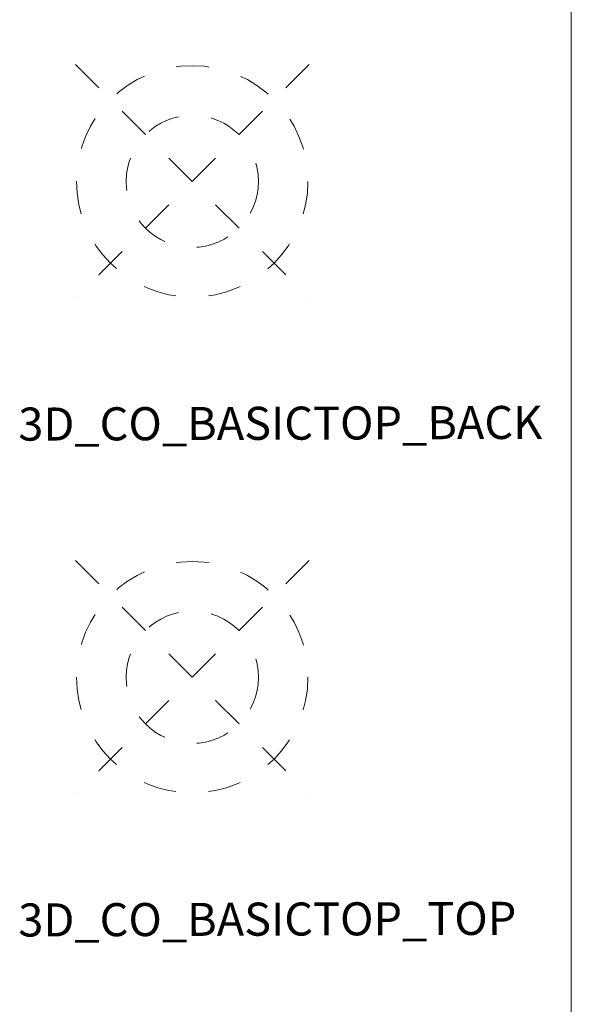
# Model space of a CAD drawing. Units: metres. Extents: x 113 to 128.1, y 446 to 481.4.
# Drawn here: x 117.3 to 119, y 464.2 to 467.2 of the extents above; entities that cross this region are included whole.
import ezdxf

# ---------------------------------------------------------------- set-up
doc = ezdxf.new("R2010")
doc.units = ezdxf.units.M
doc.linetypes.add('A', pattern=[0])
doc.linetypes.add('DOTA', pattern=[0.008, 0.001, -0.001, 0.001, -0.001, 0.001, -0.001, 0.001, -0.001])
for name, color, linetype in [('CONSTRUCTION', 170, 'Continuous'), ('FANG', 1, 'Continuous'), ('TEXT', 3, 'Continuous')]:
    doc.layers.add(name, color=color, linetype=linetype)
doc.styles.add('DEFAULT', font='Simplex')
doc.styles.get("Standard").update_dxf_attribs({"font": 'ARIAL.TTF', "width": 0.8})

# ---------------------------------------------------------------- blocks, each defined once
blk = doc.blocks.new('FANG$43')
at = {"linetype": 'DOTA', "lineweight": 0}
for p, q in [((0.353554, 0.353554), (-0.353553, -0.353553)), ((-0.353553, 0.353554), (0.353554, -0.353553))]:
    blk.add_line(p, q, dxfattribs=at)
for radius in [0.35, 0.2]:
    blk.add_circle((0, 0), radius, dxfattribs=at)
at = {"style": 'DEFAULT', "flags": 3}
blk.add_attdef('ISI_MICROGDS_OBJECT_NAME', (0, 0), '', height=2.5, dxfattribs=at)
blk = doc.blocks.new('FANG$45')
at = {"linetype": 'DOTA', "lineweight": 0}
for p, q in [((0.353554, 0.353554), (-0.353553, -0.353553)), ((-0.353553, 0.353554), (0.353554, -0.353553))]:
    blk.add_line(p, q, dxfattribs=at)
for radius in [0.35, 0.2]:
    blk.add_circle((0, 0), radius, dxfattribs=at)
at = {"style": 'DEFAULT', "flags": 3}
blk.add_attdef('ISI_MICROGDS_OBJECT_NAME', (0, 0), '', height=2.5, dxfattribs=at)
blk = doc.blocks.new('CONSTRUCTION')
at = {"linetype": 'A', "lineweight": 0}
blk.add_line((118.95884, 472.119674), (118.95884, 460.819828), dxfattribs=at)

msp = doc.modelspace()

# ---------------------------------------------------------------- block references
at = {"layer": 'CONSTRUCTION'}
msp.add_blockref('CONSTRUCTION', (0, 0), dxfattribs=at)
at = {"layer": 'FANG'}
for name, p in [('FANG$43', (117.8124, 466.7147)), ('FANG$45', (117.8124, 465.2147))]:
    msp.add_blockref(name, p, dxfattribs=at)

# ---------------------------------------------------------------- texts
at = {"layer": 'TEXT', "char_height": 0.1, "attachment_point": 7, "rotation": 0.2, "line_spacing_factor": 0.920724}
for s, insert in [('3D_CO_BASICTOP_BACK', (117.2867, 465.8991)), ('3D_CO_BASICTOP_TOP', (117.2867, 464.3991))]:
    msp.add_mtext(s, dxfattribs=dict(at, insert=insert))

doc.saveas('drawing.dxf')
